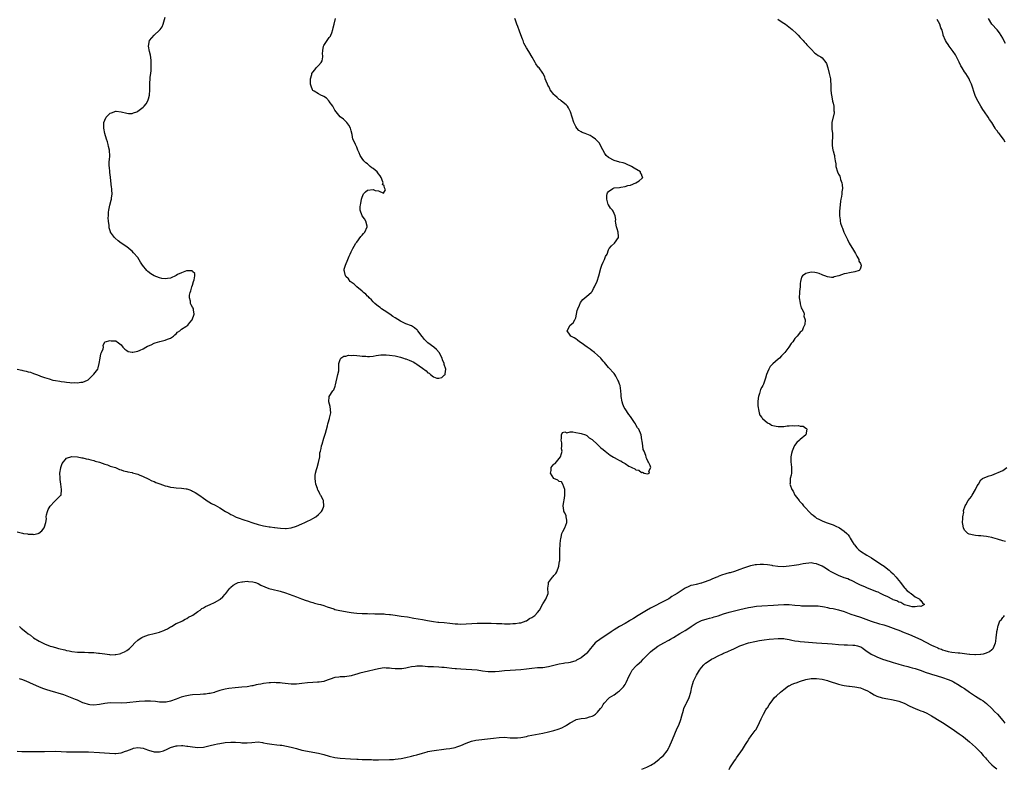
# Model space of a CAD drawing. Units: inches. Extents: x 2532000 to 2535000, y 1560000 to 1563000.
# Drawn here: x 2533022 to 2533382, y 1562339 to 1562613 of the extents above; entities that cross this region are included whole.
import ezdxf

# ---------------------------------------------------------------- set-up
doc = ezdxf.new("R2010")
doc.units = ezdxf.units.IN
doc.header["$MEASUREMENT"] = 0
doc.layers.add('LD25321560_10ft', color=53, linetype='Continuous')

msp = doc.modelspace()

# ---------------------------------------------------------------- linework, layer by layer
at = {"layer": 'LD25321560_10ft'}
for points, elevation in [([(2533020.98, 1562484.98), (2533022.63, 1562484.63), (2533023, 1562484.53), (2533024.26, 1562484.26), (2533025, 1562484.02), (2533025.83, 1562483.83), (2533027, 1562483.39), (2533027.32, 1562483.32), (2533028.03, 1562483), (2533029, 1562482.67), (2533029.56, 1562482.44), (2533031, 1562481.96), (2533032.61, 1562481.39), (2533033.97, 1562481), (2533035, 1562480.79), (2533036.55, 1562480.55), (2533037, 1562480.47), (2533038.32, 1562480.32), (2533039, 1562480.22), (2533040.16, 1562480.16), (2533041, 1562480.03), (2533042.1, 1562480.1), (2533043, 1562479.96), (2533044.27, 1562480.27), (2533045, 1562480.25), (2533046.71, 1562481), (2533046.88, 1562481.12), (2533047.92, 1562482.08), (2533049, 1562483.1), (2533050.41, 1562485), (2533050.6, 1562485.4), (2533050.98, 1562487), (2533051.25, 1562489), (2533051.48, 1562490.52), (2533051.73, 1562491), (2533052.36, 1562492.36), (2533052.47, 1562493), (2533052.4, 1562493.6), (2533053, 1562494.94), (2533053.1, 1562495), (2533055, 1562495.43), (2533055.32, 1562495.32), (2533057, 1562495.34), (2533057.19, 1562495.19), (2533057.54, 1562495), (2533059, 1562493.91), (2533059.61, 1562493), (2533060.25, 1562492.25), (2533061, 1562491.79), (2533061.47, 1562491.47), (2533063, 1562491.21), (2533063.21, 1562491.21), (2533065, 1562491.55), (2533065.93, 1562491.93), (2533067, 1562492.43), (2533067.95, 1562493), (2533068.63, 1562493.37), (2533069, 1562493.51), (2533069.89, 1562493.89), (2533071, 1562494.41), (2533071.44, 1562494.56), (2533073.07, 1562495.07), (2533075, 1562495.55), (2533075.89, 1562495.89), (2533077, 1562496.27), (2533078.07, 1562497), (2533078.53, 1562497.47), (2533079, 1562497.84), (2533079.53, 1562498.47), (2533080.4, 1562499), (2533081, 1562499.58), (2533082.54, 1562500.54), (2533083, 1562500.85), (2533083.27, 1562501), (2533083.99, 1562502.01), (2533084.89, 1562503), (2533085.59, 1562505), (2533085.38, 1562506.62), (2533085.42, 1562507), (2533085.28, 1562507.28), (2533085, 1562507.64), (2533084.49, 1562508.49), (2533084.35, 1562509), (2533084.23, 1562509.77), (2533083.87, 1562511), (2533083.94, 1562511.94), (2533084.16, 1562513), (2533084.41, 1562513.59), (2533084.78, 1562515), (2533085, 1562515.69), (2533085.39, 1562517), (2533085.57, 1562517.57), (2533085.84, 1562519), (2533085.88, 1562519.88), (2533085, 1562520.66), (2533084.84, 1562520.84), (2533083, 1562520.84), (2533082.83, 1562520.83), (2533081, 1562520.2), (2533079.51, 1562519.51), (2533079, 1562519.24), (2533077, 1562518.26), (2533075.94, 1562518.06), (2533075, 1562517.93), (2533073.86, 1562518.14), (2533073, 1562518.27), (2533071.06, 1562519.06), (2533069.79, 1562519.79), (2533068.66, 1562520.66), (2533068.34, 1562521), (2533066.75, 1562523), (2533066.04, 1562524.04), (2533065, 1562525.73), (2533063.48, 1562527.48), (2533063, 1562528.12), (2533062.48, 1562528.48), (2533061, 1562529.71), (2533059, 1562531), (2533057.86, 1562531.86), (2533056.76, 1562532.76), (2533056.53, 1562533), (2533055.12, 1562535), (2533055.08, 1562535.08), (2533054.63, 1562536.63), (2533054.58, 1562537), (2533054.59, 1562537.41), (2533054.37, 1562539), (2533054.23, 1562540.23), (2533054.28, 1562541), (2533054.34, 1562542.34), (2533054.44, 1562543), (2533054.82, 1562544.82), (2533055.32, 1562546.68), (2533055.38, 1562547), (2533055.4, 1562547.4), (2533055.64, 1562549), (2533055.61, 1562550.39), (2533055.55, 1562551), (2533055.48, 1562551.48), (2533055.07, 1562554.93), (2533055.07, 1562555.07), (2533054.85, 1562556.85), (2533054.81, 1562557), (2533054.69, 1562558.69), (2533054.58, 1562559), (2533054.64, 1562560.64), (2533054.61, 1562561), (2533054.67, 1562561.33), (2533054.81, 1562563), (2533054.68, 1562564.68), (2533054.71, 1562565), (2533054.34, 1562566.34), (2533054.26, 1562567), (2533053.95, 1562567.95), (2533053.66, 1562569), (2533053.04, 1562571), (2533052.66, 1562573), (2533052.65, 1562573.35), (2533052.69, 1562575), (2533053, 1562575.92), (2533053.54, 1562577), (2533054.22, 1562577.78), (2533055, 1562578.45), (2533055.39, 1562578.61), (2533057, 1562579.18), (2533057.19, 1562579.19), (2533059, 1562578.97), (2533061, 1562578.45), (2533061.62, 1562578.37), (2533063, 1562578.39), (2533063.46, 1562578.54), (2533064.65, 1562579), (2533065, 1562579.18), (2533067, 1562580.62), (2533067.38, 1562581), (2533068.08, 1562581.92), (2533068.76, 1562583), (2533069, 1562583.72), (2533069.32, 1562585), (2533069.42, 1562587), (2533069.4, 1562587.4), (2533069.41, 1562589.41), (2533069.61, 1562591), (2533069.61, 1562591.61), (2533069.86, 1562593), (2533069.98, 1562594.02), (2533069.93, 1562595.93), (2533069.92, 1562597), (2533069.87, 1562597.87), (2533069.66, 1562599.66), (2533069.35, 1562601), (2533069, 1562603), (2533069.35, 1562605), (2533070.98, 1562607), (2533073, 1562608.74), (2533073.25, 1562609), (2533073.99, 1562610.01), (2533074.3, 1562611), (2533075, 1562613.51)], 7430), ([(2533021, 1562425.59), (2533022.91, 1562425.09), (2533023.32, 1562425), (2533024.77, 1562424.77), (2533025, 1562424.71), (2533026.69, 1562424.69), (2533027, 1562424.61), (2533028.6, 1562425), (2533028.89, 1562425.11), (2533030.04, 1562425.96), (2533030.79, 1562427), (2533031, 1562427.41), (2533031.39, 1562429), (2533031.65, 1562430.35), (2533031.57, 1562431), (2533031.72, 1562431.72), (2533032.01, 1562433), (2533032.29, 1562433.71), (2533033.06, 1562434.94), (2533034.6, 1562436.6), (2533035, 1562437.06), (2533036.01, 1562437.99), (2533036.8, 1562438.78), (2533037.02, 1562439), (2533037.2, 1562441), (2533036.94, 1562443), (2533036.63, 1562444.63), (2533036.69, 1562445.31), (2533036.61, 1562447), (2533036.91, 1562448.91), (2533036.92, 1562449.08), (2533037.43, 1562450.57), (2533039, 1562452.51), (2533040.92, 1562453.08), (2533041, 1562453.06), (2533043, 1562452.97), (2533044.6, 1562452.6), (2533045, 1562452.57), (2533046.23, 1562452.23), (2533047, 1562452.07), (2533047.83, 1562451.83), (2533049, 1562451.59), (2533049.42, 1562451.42), (2533051, 1562451.05), (2533053, 1562450.31), (2533053.99, 1562450.01), (2533055, 1562449.6), (2533056.87, 1562449), (2533058.37, 1562448.37), (2533059, 1562448.17), (2533059.85, 1562447.85), (2533061, 1562447.6), (2533061.44, 1562447.44), (2533063, 1562447.19), (2533063.14, 1562447.14), (2533065, 1562446.64), (2533065.6, 1562446.4), (2533067, 1562445.79), (2533068.86, 1562444.86), (2533070.22, 1562444.22), (2533071, 1562443.9), (2533071.62, 1562443.62), (2533073.06, 1562443.06), (2533075, 1562442.38), (2533075.78, 1562442.22), (2533077, 1562441.91), (2533078.22, 1562441.78), (2533079, 1562441.67), (2533081, 1562441.54), (2533082.73, 1562441.27), (2533083, 1562441.24), (2533083.7, 1562441), (2533084.64, 1562440.64), (2533085, 1562440.47), (2533085.94, 1562439.94), (2533087, 1562439.31), (2533087.47, 1562439), (2533087.76, 1562438.78), (2533089, 1562437.87), (2533090.69, 1562436.69), (2533091, 1562436.5), (2533091.93, 1562435.93), (2533093.27, 1562435.27), (2533095, 1562434.34), (2533097.07, 1562433), (2533098.32, 1562432.32), (2533099, 1562431.9), (2533099.63, 1562431.63), (2533101, 1562430.96), (2533102.48, 1562430.48), (2533103, 1562430.24), (2533104.18, 1562429.82), (2533105, 1562429.57), (2533107, 1562428.87), (2533109, 1562428.24), (2533111, 1562427.75), (2533111.66, 1562427.66), (2533113, 1562427.4), (2533113.39, 1562427.39), (2533115, 1562427.12), (2533115.13, 1562427.13), (2533116.07, 1562427), (2533117.12, 1562426.88), (2533119, 1562426.79), (2533119.21, 1562426.79), (2533121.01, 1562427), (2533123, 1562427.66), (2533125, 1562428.53), (2533126.02, 1562429), (2533127, 1562429.5), (2533128.09, 1562429.91), (2533129, 1562430.48), (2533130.07, 1562431), (2533131, 1562431.87), (2533132.13, 1562433), (2533132.46, 1562433.54), (2533133.03, 1562434.97), (2533133.04, 1562435), (2533132.86, 1562436.86), (2533132.87, 1562437), (2533132.76, 1562437.24), (2533131.94, 1562438.78), (2533131.83, 1562439), (2533131.49, 1562439.49), (2533131, 1562440.49), (2533130.81, 1562440.81), (2533130.66, 1562441.34), (2533130.1, 1562443), (2533129.99, 1562443.99), (2533129.85, 1562445), (2533129.88, 1562446.12), (2533129.98, 1562447), (2533130.35, 1562448.35), (2533130.5, 1562449), (2533131.08, 1562450.92), (2533131.48, 1562453), (2533131.59, 1562454.41), (2533131.76, 1562455), (2533132.02, 1562456.02), (2533132.17, 1562457), (2533132.38, 1562457.62), (2533133, 1562459.75), (2533133.62, 1562461.62), (2533134.29, 1562464.29), (2533134.45, 1562465), (2533134.6, 1562465.4), (2533135.09, 1562466.91), (2533135.12, 1562467.12), (2533135.49, 1562469), (2533135.28, 1562471.28), (2533134.82, 1562473), (2533134.96, 1562475), (2533136.25, 1562477), (2533136.61, 1562477.39), (2533137.19, 1562478.81), (2533137.27, 1562479.27), (2533138.16, 1562483), (2533138.42, 1562484.42), (2533138.49, 1562485), (2533138.44, 1562485.56), (2533138.49, 1562487), (2533139, 1562488.56), (2533139.2, 1562489), (2533140.33, 1562489.67), (2533141, 1562489.73), (2533141.96, 1562490.04), (2533143, 1562490.02), (2533143.9, 1562490.1), (2533145, 1562489.94), (2533146.11, 1562489.89), (2533147, 1562489.69), (2533148.31, 1562489.69), (2533149, 1562489.6), (2533149.62, 1562489.62), (2533151, 1562489.77), (2533152.05, 1562489.95), (2533153.86, 1562490.15), (2533155, 1562490.2), (2533155.82, 1562490.18), (2533157, 1562490.11), (2533159, 1562489.79), (2533161, 1562489.32), (2533162.1, 1562489), (2533162.76, 1562488.76), (2533163, 1562488.71), (2533164.21, 1562488.21), (2533165, 1562487.92), (2533165.63, 1562487.63), (2533166.65, 1562487), (2533167, 1562486.8), (2533167.76, 1562486.24), (2533169, 1562485.35), (2533170.33, 1562484.33), (2533171, 1562483.64), (2533171.47, 1562483.47), (2533171.91, 1562483), (2533173, 1562482.17), (2533174.26, 1562481.74), (2533175, 1562481.67), (2533176.09, 1562481.91), (2533177, 1562482.74), (2533177.15, 1562482.85), (2533177.26, 1562483), (2533177.26, 1562483.26), (2533177.54, 1562485), (2533177, 1562486.67), (2533176.93, 1562487), (2533176.39, 1562488.39), (2533176.24, 1562489), (2533175.15, 1562491), (2533174.12, 1562492.12), (2533173.18, 1562493), (2533171, 1562494.64), (2533169.79, 1562495.79), (2533169, 1562496.8), (2533168.89, 1562496.89), (2533167.27, 1562499), (2533167.16, 1562499.16), (2533167, 1562499.34), (2533166.06, 1562500.06), (2533165, 1562500.75), (2533163, 1562501.58), (2533161.93, 1562502.07), (2533161, 1562502.47), (2533159, 1562503.69), (2533158.23, 1562504.23), (2533157.05, 1562505), (2533155, 1562506.41), (2533154.1, 1562507), (2533153.51, 1562507.51), (2533153, 1562507.88), (2533151.63, 1562509), (2533151, 1562509.61), (2533150.35, 1562510.35), (2533149.59, 1562511), (2533149.34, 1562511.34), (2533149, 1562511.58), (2533148.35, 1562512.35), (2533147.45, 1562513), (2533147, 1562513.4), (2533145.01, 1562515), (2533144.05, 1562516.05), (2533143, 1562516.7), (2533142.84, 1562516.84), (2533142.62, 1562517), (2533141.99, 1562517.99), (2533141, 1562518.84), (2533140.87, 1562519), (2533140.59, 1562520.59), (2533140.39, 1562521), (2533140.45, 1562521.55), (2533140.9, 1562523), (2533141.77, 1562525), (2533142.24, 1562526.23), (2533142.56, 1562527), (2533143, 1562527.83), (2533143.56, 1562529), (2533144.13, 1562529.87), (2533144.7, 1562531), (2533145, 1562531.41), (2533146.56, 1562533.44), (2533147, 1562533.95), (2533147.54, 1562534.46), (2533147.97, 1562535), (2533148.84, 1562537), (2533148.77, 1562537.23), (2533148.36, 1562539), (2533147.84, 1562539.84), (2533146.94, 1562541), (2533146.24, 1562543), (2533146.26, 1562544.26), (2533146.37, 1562545), (2533146.54, 1562545.46), (2533146.75, 1562547), (2533147, 1562547.76), (2533147.53, 1562549), (2533148.22, 1562549.78), (2533149, 1562550.33), (2533151, 1562550.59), (2533151.72, 1562550.28), (2533153, 1562550.06), (2533154.76, 1562549.24), (2533155.52, 1562550.48), (2533155.26, 1562551), (2533155.14, 1562551.14), (2533155, 1562551.87), (2533154.45, 1562552.45), (2533154.7, 1562553), (2533154.6, 1562553.4), (2533153.9, 1562555), (2533153.56, 1562555.56), (2533153, 1562556.35), (2533152.67, 1562556.67), (2533152.42, 1562557), (2533151, 1562558.26), (2533150.55, 1562558.55), (2533149.97, 1562559), (2533149, 1562559.92), (2533148.38, 1562560.38), (2533147.63, 1562561), (2533147, 1562561.97), (2533146.27, 1562563), (2533145.95, 1562563.95), (2533145.43, 1562565), (2533145, 1562566.11), (2533144.52, 1562567), (2533144.07, 1562568.07), (2533143.55, 1562569), (2533143.33, 1562570.67), (2533143.23, 1562571), (2533143.16, 1562571.17), (2533143, 1562571.99), (2533142.77, 1562573), (2533142.07, 1562574.07), (2533141.43, 1562575), (2533141.23, 1562575.23), (2533140.22, 1562576.22), (2533139, 1562577.17), (2533137.47, 1562579), (2533137, 1562579.6), (2533136.25, 1562581), (2533135, 1562582.75), (2533134.89, 1562582.89), (2533133.91, 1562583.91), (2533133, 1562584.53), (2533132.69, 1562584.69), (2533131.94, 1562585), (2533131, 1562585.5), (2533129.52, 1562586.48), (2533129, 1562586.8), (2533128.83, 1562587), (2533128.36, 1562588.36), (2533128.18, 1562589), (2533128.11, 1562589.89), (2533128.12, 1562591), (2533128.55, 1562592.55), (2533128.64, 1562593), (2533129, 1562593.46), (2533129.73, 1562594.27), (2533130.2, 1562595), (2533131, 1562595.88), (2533131.97, 1562597), (2533132.37, 1562597.63), (2533132.63, 1562599), (2533132.54, 1562600.54), (2533132.6, 1562601), (2533132.67, 1562601.33), (2533132.88, 1562603), (2533133, 1562603.23), (2533135, 1562606.07), (2533135.4, 1562606.6), (2533135.58, 1562607), (2533135.86, 1562607.86), (2533136.26, 1562609), (2533136.38, 1562609.62), (2533136.72, 1562611), (2533137.3, 1562613)], 7440), ([(2533021.77, 1562391), (2533022.39, 1562390.39), (2533024.1, 1562389), (2533025, 1562388.32), (2533025.8, 1562387.8), (2533027, 1562386.89), (2533029, 1562385.63), (2533030.21, 1562385), (2533031, 1562384.62), (2533033, 1562383.85), (2533033.65, 1562383.65), (2533035, 1562383.27), (2533036.06, 1562383), (2533038.43, 1562382.43), (2533039, 1562382.27), (2533039.95, 1562382.05), (2533041, 1562381.83), (2533043, 1562381.6), (2533044.44, 1562381.56), (2533045.57, 1562381.57), (2533047, 1562381.54), (2533048.55, 1562381.45), (2533049, 1562381.45), (2533050.71, 1562381.29), (2533051, 1562381.28), (2533053, 1562380.96), (2533054.74, 1562380.74), (2533055, 1562380.68), (2533056.72, 1562380.72), (2533057, 1562380.71), (2533058.32, 1562381), (2533058.84, 1562381.16), (2533059, 1562381.22), (2533060.23, 1562381.77), (2533061, 1562382.23), (2533061.98, 1562383), (2533063, 1562383.9), (2533063.96, 1562385), (2533065, 1562385.96), (2533065.59, 1562386.41), (2533066.54, 1562387), (2533067, 1562387.26), (2533069, 1562387.91), (2533071, 1562388.4), (2533073, 1562388.92), (2533073.25, 1562389), (2533074.53, 1562389.47), (2533075, 1562389.77), (2533075.84, 1562390.16), (2533077, 1562390.83), (2533077.38, 1562391), (2533079, 1562392.06), (2533080.63, 1562392.63), (2533081.32, 1562393), (2533082.3, 1562393.7), (2533083, 1562393.89), (2533083.6, 1562394.4), (2533084.92, 1562395), (2533085.14, 1562395.15), (2533087, 1562396.47), (2533087.88, 1562397), (2533088.46, 1562397.54), (2533089, 1562397.81), (2533089.71, 1562398.29), (2533091.42, 1562399), (2533093, 1562399.76), (2533095, 1562400.89), (2533095.15, 1562401), (2533096.12, 1562401.88), (2533097, 1562402.79), (2533097.19, 1562403), (2533098.69, 1562405), (2533098.84, 1562405.16), (2533099, 1562405.3), (2533099.89, 1562406.11), (2533101, 1562406.7), (2533101.7, 1562407), (2533103, 1562407.31), (2533103.31, 1562407.31), (2533105, 1562407.5), (2533105.45, 1562407.45), (2533107, 1562407.33), (2533108.06, 1562407), (2533109, 1562406.64), (2533110.03, 1562406.03), (2533112.91, 1562404.91), (2533114.46, 1562404.46), (2533115, 1562404.36), (2533116.09, 1562404.09), (2533117, 1562403.89), (2533119, 1562403.31), (2533121.72, 1562402.28), (2533123, 1562401.78), (2533124.86, 1562401.14), (2533126.54, 1562400.54), (2533127, 1562400.39), (2533128.03, 1562400.03), (2533129, 1562399.72), (2533129.56, 1562399.56), (2533131, 1562399.18), (2533131.74, 1562399), (2533133, 1562398.66), (2533134.22, 1562398.22), (2533136.62, 1562397.38), (2533137, 1562397.23), (2533138.81, 1562396.81), (2533142.26, 1562396.26), (2533143, 1562396.11), (2533144, 1562396), (2533145, 1562395.84), (2533147, 1562395.72), (2533147.69, 1562395.69), (2533149, 1562395.69), (2533149.66, 1562395.66), (2533151, 1562395.69), (2533151.65, 1562395.65), (2533153, 1562395.66), (2533153.61, 1562395.61), (2533155, 1562395.56), (2533155.5, 1562395.5), (2533157, 1562395.37), (2533157.32, 1562395.32), (2533159, 1562395.12), (2533161.19, 1562394.81), (2533163.53, 1562394.47), (2533165.92, 1562394.08), (2533169, 1562393.54), (2533170.85, 1562393.15), (2533173, 1562392.77), (2533174.61, 1562392.61), (2533175, 1562392.55), (2533177, 1562392.39), (2533179, 1562392.19), (2533181, 1562391.96), (2533181.9, 1562391.9), (2533183, 1562391.84), (2533185, 1562391.92), (2533187, 1562392.12), (2533189, 1562392.25), (2533190.2, 1562392.2), (2533191, 1562392.22), (2533192.16, 1562392.16), (2533193, 1562392.18), (2533194.15, 1562392.15), (2533196.12, 1562392.12), (2533197, 1562392.03), (2533198.06, 1562392.06), (2533199, 1562391.94), (2533200.01, 1562392.01), (2533201, 1562391.96), (2533202.07, 1562392.07), (2533203, 1562392.08), (2533204.3, 1562392.3), (2533205, 1562392.37), (2533206.91, 1562393), (2533207, 1562393.04), (2533208.14, 1562393.86), (2533209, 1562394.33), (2533210.01, 1562395), (2533211, 1562396.06), (2533211.76, 1562397), (2533213, 1562399.24), (2533214.1, 1562401), (2533214.88, 1562403), (2533214.87, 1562405), (2533215, 1562406.47), (2533215.07, 1562407), (2533216.5, 1562409), (2533216.74, 1562409.26), (2533217, 1562409.62), (2533217.71, 1562410.29), (2533218.13, 1562411), (2533218.87, 1562413), (2533218.87, 1562413.13), (2533219.13, 1562414.87), (2533219.17, 1562415), (2533219.21, 1562415.21), (2533219.2, 1562417), (2533219.15, 1562418.85), (2533219.31, 1562421), (2533219.49, 1562422.51), (2533219.5, 1562423), (2533219.64, 1562423.64), (2533219.97, 1562425), (2533220.28, 1562425.72), (2533221, 1562427.02), (2533221.7, 1562429), (2533221.76, 1562429.76), (2533221.53, 1562431), (2533221.46, 1562431.46), (2533221, 1562432.46), (2533220.82, 1562432.82), (2533220.66, 1562433), (2533220.67, 1562433.33), (2533220.42, 1562435), (2533220.61, 1562436.61), (2533220.82, 1562437.18), (2533220.97, 1562438.78), (2533220.98, 1562439), (2533220.99, 1562441), (2533220.27, 1562443), (2533219.83, 1562443.83), (2533219, 1562443.95), (2533218.49, 1562444.49), (2533217, 1562445), (2533215.78, 1562447), (2533216.01, 1562448.01), (2533216.08, 1562449), (2533216.43, 1562449.57), (2533217, 1562450.29), (2533217.52, 1562450.48), (2533219, 1562452.32), (2533219.42, 1562453), (2533219.83, 1562454.17), (2533220, 1562455), (2533219.83, 1562455.83), (2533219.9, 1562457), (2533219.88, 1562458.12), (2533219.67, 1562459), (2533219.79, 1562459.79), (2533219.81, 1562461), (2533220.11, 1562461.89), (2533221, 1562462.03), (2533221.73, 1562461.73), (2533223, 1562462.05), (2533223.92, 1562462.08), (2533225, 1562461.81), (2533226.35, 1562461.65), (2533227, 1562461.51), (2533228.51, 1562461), (2533228.82, 1562460.82), (2533229, 1562460.78), (2533229.95, 1562459.95), (2533231, 1562459.27), (2533233, 1562457.4), (2533233.46, 1562457), (2533234.21, 1562456.21), (2533235, 1562455.68), (2533235.79, 1562455), (2533237, 1562454.02), (2533237.59, 1562453.59), (2533238.78, 1562452.78), (2533239, 1562452.69), (2533240.12, 1562452.12), (2533241, 1562451.63), (2533241.47, 1562451.47), (2533242.08, 1562451), (2533243, 1562450.48), (2533244.41, 1562449.59), (2533245, 1562449.29), (2533245.53, 1562449), (2533246.59, 1562448.59), (2533247, 1562448.21), (2533248.1, 1562448.1), (2533249, 1562447.23), (2533249.39, 1562447.39), (2533250.02, 1562447), (2533251.23, 1562446.77), (2533251.9, 1562447), (2533251.74, 1562447.74), (2533252.43, 1562449), (2533252.18, 1562449.82), (2533251.6, 1562451), (2533251.38, 1562451.38), (2533251, 1562452.24), (2533250.74, 1562452.74), (2533250.69, 1562453), (2533250.56, 1562453.44), (2533249.94, 1562455), (2533249.69, 1562455.69), (2533249.48, 1562457), (2533249.31, 1562458.69), (2533249.19, 1562459.19), (2533248.88, 1562461), (2533248.03, 1562463), (2533247.59, 1562463.59), (2533247, 1562464.67), (2533246.87, 1562464.87), (2533246.81, 1562465), (2533246.48, 1562465.52), (2533245.48, 1562467), (2533245, 1562467.67), (2533244.43, 1562468.43), (2533243, 1562470.53), (2533242.71, 1562471), (2533242.21, 1562472.21), (2533241.96, 1562473), (2533241.65, 1562475), (2533241.63, 1562475.63), (2533241.49, 1562477), (2533241.18, 1562479), (2533241, 1562479.55), (2533240.59, 1562480.59), (2533240.41, 1562481), (2533239.59, 1562482.41), (2533239.24, 1562483), (2533239, 1562483.36), (2533237, 1562485.62), (2533235.46, 1562487.46), (2533235, 1562487.95), (2533234.55, 1562488.55), (2533234.16, 1562489), (2533233, 1562490.06), (2533231.91, 1562491), (2533231.4, 1562491.4), (2533231, 1562491.65), (2533230.24, 1562492.24), (2533229.18, 1562493), (2533227, 1562494.61), (2533226.32, 1562495), (2533225.62, 1562495.62), (2533225, 1562496.08), (2533224.45, 1562496.45), (2533223.27, 1562497), (2533223, 1562497.43), (2533221.86, 1562499), (2533223, 1562500.99), (2533224.06, 1562501.94), (2533224.71, 1562503), (2533225, 1562503.74), (2533225.25, 1562505), (2533225.57, 1562506.43), (2533225.73, 1562507), (2533226.37, 1562508.37), (2533226.73, 1562509.27), (2533227.57, 1562510.43), (2533228.34, 1562511), (2533229, 1562511.63), (2533230.66, 1562513), (2533231, 1562513.39), (2533231.55, 1562514.45), (2533231.85, 1562515), (2533232.87, 1562517.13), (2533233, 1562517.48), (2533233.34, 1562518.66), (2533233.48, 1562519), (2533234.16, 1562521.84), (2533234.55, 1562523), (2533235, 1562524.06), (2533235.53, 1562525), (2533235.93, 1562526.07), (2533236.45, 1562527), (2533237, 1562528.51), (2533237.25, 1562529), (2533238.01, 1562529.99), (2533239.13, 1562531), (2533240.58, 1562533), (2533240.62, 1562533.38), (2533240.54, 1562535), (2533240.18, 1562536.18), (2533239.95, 1562537), (2533239.66, 1562538.34), (2533239.58, 1562539), (2533239.61, 1562539.61), (2533239.4, 1562541), (2533238.66, 1562542.66), (2533238.47, 1562543), (2533237.76, 1562543.76), (2533236.93, 1562544.93), (2533236.9, 1562545.1), (2533236.31, 1562547), (2533236.34, 1562548.34), (2533236.43, 1562549), (2533236.64, 1562549.36), (2533237, 1562549.87), (2533238.51, 1562551), (2533239, 1562551.15), (2533241, 1562551.38), (2533241.5, 1562551.5), (2533243, 1562551.64), (2533244.01, 1562552.01), (2533245, 1562552.2), (2533246.98, 1562553), (2533248.22, 1562553.78), (2533249.27, 1562554.73), (2533249.46, 1562555), (2533249.3, 1562555.3), (2533249, 1562556.13), (2533248.7, 1562556.7), (2533248.61, 1562557), (2533246.4, 1562558.4), (2533245.38, 1562559), (2533245.13, 1562559.13), (2533243.78, 1562559.78), (2533243, 1562560.03), (2533242.29, 1562560.29), (2533241, 1562560.6), (2533240.7, 1562560.7), (2533239.46, 1562561), (2533239, 1562561.17), (2533237, 1562562.31), (2533236.12, 1562563), (2533235.68, 1562563.68), (2533234.89, 1562565.11), (2533233.59, 1562567.59), (2533232.64, 1562568.65), (2533232.21, 1562569), (2533231, 1562569.87), (2533230.26, 1562570.26), (2533228.45, 1562571), (2533227.4, 1562571.4), (2533227, 1562571.62), (2533226.15, 1562572.15), (2533225.4, 1562573), (2533225, 1562573.62), (2533224.33, 1562575), (2533223.13, 1562579), (2533222.4, 1562580.4), (2533221.99, 1562581), (2533221.53, 1562581.53), (2533221, 1562581.93), (2533219.69, 1562583), (2533219.3, 1562583.3), (2533219, 1562583.48), (2533218.17, 1562584.17), (2533217.22, 1562585), (2533217, 1562585.27), (2533215.72, 1562587), (2533215.49, 1562587.49), (2533215, 1562588.37), (2533214.75, 1562588.75), (2533214.64, 1562589), (2533214.19, 1562590.19), (2533213.85, 1562591), (2533213.68, 1562591.68), (2533213, 1562593.11), (2533211.59, 1562595), (2533211.3, 1562595.3), (2533210.45, 1562596.45), (2533210.17, 1562597), (2533209.1, 1562598.9), (2533207.85, 1562601), (2533207, 1562602.3), (2533206.09, 1562604.09), (2533205.76, 1562605), (2533205.52, 1562605.52), (2533205, 1562607.1), (2533204.42, 1562608.42), (2533203.82, 1562610.18), (2533203.48, 1562611), (2533203.35, 1562611.35), (2533203, 1562612.46), (2533202.79, 1562613)], 7450), ([(2533298.77, 1562612.77), (2533299.98, 1562611.98), (2533301, 1562611.39), (2533301.61, 1562611), (2533304.1, 1562609), (2533305.58, 1562607.58), (2533306.24, 1562607), (2533307, 1562606.13), (2533308.07, 1562605), (2533308.49, 1562604.49), (2533309, 1562603.96), (2533309.44, 1562603.45), (2533311, 1562601.8), (2533312.39, 1562600.39), (2533313, 1562600), (2533313.57, 1562599.57), (2533314.49, 1562599), (2533315, 1562598.63), (2533316.33, 1562597), (2533316.58, 1562596.58), (2533317.06, 1562595.06), (2533317.56, 1562593), (2533318, 1562591), (2533318.11, 1562590.11), (2533318.21, 1562589), (2533318.24, 1562588.24), (2533318.23, 1562587), (2533318.32, 1562585.68), (2533318.4, 1562585), (2533318.81, 1562583), (2533318.83, 1562582.83), (2533319, 1562582.09), (2533319.28, 1562581), (2533319.32, 1562579.32), (2533319.39, 1562579), (2533319.37, 1562578.63), (2533318.57, 1562575), (2533318.54, 1562574.54), (2533318.54, 1562573), (2533318.59, 1562572.59), (2533318.74, 1562571), (2533318.75, 1562569.25), (2533318.74, 1562569), (2533318.68, 1562568.68), (2533318.62, 1562566.62), (2533318.89, 1562565), (2533319, 1562564.7), (2533319.39, 1562563.39), (2533319.47, 1562563), (2533319.53, 1562562.47), (2533319.81, 1562561), (2533319.96, 1562559.96), (2533320.05, 1562559), (2533320.65, 1562557), (2533321, 1562556.23), (2533321.41, 1562555.41), (2533321.55, 1562555), (2533321.77, 1562554.23), (2533322.18, 1562553), (2533322.29, 1562552.29), (2533322.4, 1562551), (2533322.21, 1562549.79), (2533322.19, 1562549), (2533322.07, 1562548.07), (2533321.84, 1562547), (2533321.73, 1562546.27), (2533321.4, 1562542.6), (2533321.35, 1562541), (2533321.56, 1562539.56), (2533321.57, 1562539), (2533321.75, 1562538.25), (2533322.14, 1562537), (2533322.42, 1562536.42), (2533322.92, 1562535), (2533323, 1562534.82), (2533323.88, 1562533), (2533324.28, 1562532.28), (2533324.88, 1562531), (2533326.41, 1562528.41), (2533327.19, 1562527.19), (2533327.71, 1562526.29), (2533328.4, 1562525), (2533328.44, 1562524.44), (2533329, 1562523.56), (2533329.16, 1562523.16), (2533329.3, 1562523), (2533329.32, 1562522.68), (2533329, 1562521.83), (2533328.8, 1562521.2), (2533328.52, 1562521), (2533327, 1562520.46), (2533325, 1562520.19), (2533323.95, 1562519.95), (2533323, 1562519.82), (2533321.11, 1562519.11), (2533319.34, 1562518.66), (2533319, 1562518.5), (2533318.48, 1562518.48), (2533317, 1562518.64), (2533315.94, 1562519), (2533315.29, 1562519.29), (2533315, 1562519.45), (2533313.9, 1562519.9), (2533313, 1562520.17), (2533312.29, 1562520.29), (2533311, 1562520.34), (2533309, 1562519.93), (2533307.79, 1562519), (2533307.43, 1562518.57), (2533307.05, 1562517), (2533307, 1562516.22), (2533306.95, 1562515), (2533306.72, 1562513.28), (2533306.74, 1562513), (2533306.61, 1562511), (2533306.93, 1562509.07), (2533306.93, 1562508.93), (2533307, 1562508.8), (2533307.38, 1562507.38), (2533307.64, 1562507), (2533308.28, 1562505.72), (2533308.45, 1562505), (2533308.37, 1562504.37), (2533308.79, 1562503), (2533308.69, 1562501.31), (2533308.55, 1562501), (2533308.07, 1562500.07), (2533307.68, 1562499), (2533307.32, 1562498.68), (2533307, 1562498.44), (2533306.32, 1562497.68), (2533305.87, 1562497), (2533305, 1562496.12), (2533304.26, 1562495), (2533303.69, 1562494.31), (2533302.86, 1562493), (2533301.36, 1562491), (2533300.15, 1562489.85), (2533299.42, 1562489), (2533299, 1562488.68), (2533297.05, 1562486.95), (2533296.03, 1562485.97), (2533295.48, 1562485), (2533295, 1562483.87), (2533294.67, 1562483), (2533294.27, 1562481.73), (2533294.11, 1562481), (2533293.55, 1562479.55), (2533293.32, 1562479), (2533293, 1562478.38), (2533292.5, 1562477.5), (2533292.34, 1562477), (2533292.12, 1562476.12), (2533291.74, 1562475), (2533291.65, 1562474.35), (2533291.55, 1562473), (2533291.56, 1562471.56), (2533291.59, 1562471), (2533291.81, 1562470.19), (2533291.97, 1562469), (2533292.21, 1562468.21), (2533293, 1562467.29), (2533293.11, 1562467.11), (2533293.21, 1562467), (2533295, 1562465.42), (2533295.85, 1562465), (2533296.55, 1562464.55), (2533297, 1562464.42), (2533298.17, 1562464.17), (2533299, 1562464.05), (2533300.09, 1562464.09), (2533301, 1562464.07), (2533302.22, 1562464.22), (2533303, 1562464.23), (2533304.35, 1562464.35), (2533305, 1562464.31), (2533306.37, 1562464.37), (2533307, 1562464.2), (2533308.11, 1562464.11), (2533309, 1562463.44), (2533309.28, 1562463.28), (2533309.38, 1562463), (2533309.01, 1562461), (2533307, 1562459.26), (2533306.74, 1562459), (2533305.8, 1562458.2), (2533304.92, 1562457.08), (2533304.84, 1562456.84), (2533304, 1562455), (2533303.79, 1562454.21), (2533303.54, 1562453), (2533303.51, 1562451.51), (2533303.54, 1562451), (2533303.71, 1562450.29), (2533303.84, 1562449), (2533303.76, 1562447.76), (2533303.85, 1562447), (2533303.72, 1562446.28), (2533303.38, 1562445), (2533303.28, 1562443.28), (2533303.24, 1562443), (2533303.3, 1562442.7), (2533303.89, 1562441), (2533304.39, 1562440.39), (2533305.03, 1562439), (2533305.2, 1562438.78), (2533306.57, 1562437), (2533306.79, 1562436.79), (2533307, 1562436.55), (2533307.76, 1562435.76), (2533308.24, 1562435), (2533309, 1562434.22), (2533310.14, 1562433), (2533311, 1562432.19), (2533311.68, 1562431.68), (2533312.49, 1562431), (2533313, 1562430.61), (2533313.8, 1562430.2), (2533315, 1562429.55), (2533316.49, 1562429), (2533318.36, 1562428.36), (2533319, 1562428.12), (2533319.79, 1562427.79), (2533321.32, 1562427), (2533323, 1562425.85), (2533324.06, 1562425), (2533324.5, 1562424.5), (2533325, 1562423.72), (2533325.3, 1562423.3), (2533326.01, 1562422.01), (2533326.59, 1562421), (2533326.77, 1562420.77), (2533327.68, 1562419.68), (2533328.36, 1562419), (2533329, 1562418.54), (2533331.32, 1562417), (2533333, 1562416.01), (2533334.66, 1562415), (2533337, 1562413.43), (2533337.61, 1562413), (2533338.38, 1562412.38), (2533339.51, 1562411.51), (2533340.12, 1562411), (2533341, 1562410.16), (2533342.09, 1562409), (2533342.47, 1562408.47), (2533343, 1562407.83), (2533343.61, 1562407), (2533345, 1562405.28), (2533345.27, 1562405), (2533346.02, 1562404.02), (2533347, 1562403.36), (2533347.2, 1562403.2), (2533347.55, 1562403), (2533349, 1562401.8), (2533350.63, 1562401), (2533350.68, 1562400.68), (2533351, 1562400.44), (2533351.65, 1562399.65), (2533352.34, 1562399), (2533351.5, 1562398.5), (2533351, 1562398.35), (2533350.44, 1562398.44), (2533349, 1562398.12), (2533347.87, 1562398.13), (2533347, 1562398.4), (2533345.12, 1562398.88), (2533344.83, 1562399), (2533343.79, 1562399.79), (2533343, 1562399.88), (2533342.34, 1562400.34), (2533341, 1562400.76), (2533340.86, 1562400.86), (2533340.53, 1562401), (2533339, 1562401.83), (2533337.57, 1562402.43), (2533337, 1562402.72), (2533336.34, 1562403), (2533335.49, 1562403.49), (2533335, 1562403.64), (2533334.06, 1562404.06), (2533332.6, 1562404.6), (2533331.59, 1562405), (2533330.55, 1562405.45), (2533329, 1562406.13), (2533327.1, 1562407.1), (2533327, 1562407.14), (2533325.78, 1562407.78), (2533325, 1562408.04), (2533324.34, 1562408.34), (2533323, 1562408.82), (2533321, 1562409.64), (2533319, 1562410.58), (2533318.27, 1562411), (2533317.49, 1562411.49), (2533316.23, 1562412.23), (2533315, 1562413.02), (2533313, 1562413.86), (2533311.95, 1562414.05), (2533311, 1562414.18), (2533310.1, 1562414.1), (2533309, 1562414.05), (2533308.13, 1562413.87), (2533307, 1562413.66), (2533306.46, 1562413.54), (2533304.75, 1562413.25), (2533303, 1562413), (2533300.81, 1562412.81), (2533298.85, 1562412.85), (2533297, 1562413.15), (2533296.79, 1562413.21), (2533295, 1562413.54), (2533293.6, 1562413.6), (2533293, 1562413.68), (2533292.35, 1562413.65), (2533291, 1562413.49), (2533290.54, 1562413.46), (2533289, 1562413.15), (2533288.87, 1562413.13), (2533288.5, 1562413), (2533287, 1562412.59), (2533286.27, 1562412.27), (2533285, 1562411.76), (2533283, 1562411.04), (2533281.37, 1562410.63), (2533281, 1562410.58), (2533279.77, 1562410.23), (2533278.24, 1562409.76), (2533277, 1562409.2), (2533276.85, 1562409.15), (2533276.54, 1562409), (2533275, 1562408.42), (2533273.96, 1562407.96), (2533271.52, 1562407), (2533271, 1562406.82), (2533270.76, 1562406.76), (2533269, 1562406.37), (2533267.86, 1562406.14), (2533267, 1562405.91), (2533266.35, 1562405.65), (2533265, 1562404.99), (2533262, 1562403), (2533261, 1562402.38), (2533260.11, 1562401.89), (2533259, 1562401.15), (2533257, 1562400.07), (2533253, 1562398.1), (2533252.33, 1562397.67), (2533250.85, 1562396.85), (2533247.78, 1562395), (2533246.06, 1562393.94), (2533245, 1562393.24), (2533244.59, 1562393), (2533243, 1562392.06), (2533241, 1562390.99), (2533239, 1562389.81), (2533237.9, 1562389), (2533233.76, 1562386.24), (2533232.59, 1562385.41), (2533232.14, 1562385), (2533231, 1562383.73), (2533230.38, 1562383), (2533229, 1562381.23), (2533228.89, 1562381.11), (2533227, 1562379.6), (2533225.33, 1562378.67), (2533225, 1562378.46), (2533223, 1562377.83), (2533222.31, 1562377.69), (2533221, 1562377.56), (2533220.55, 1562377.45), (2533219, 1562377.24), (2533217, 1562376.76), (2533215, 1562376.24), (2533213, 1562375.94), (2533211.87, 1562375.87), (2533211, 1562375.84), (2533209, 1562375.68), (2533207, 1562375.39), (2533205, 1562375.15), (2533201, 1562374.91), (2533199, 1562374.74), (2533197, 1562374.55), (2533195.55, 1562374.45), (2533195, 1562374.4), (2533193, 1562374.44), (2533191, 1562374.71), (2533189, 1562375.01), (2533187, 1562375.17), (2533185, 1562375.23), (2533183, 1562375.35), (2533181.51, 1562375.51), (2533181, 1562375.54), (2533179.7, 1562375.7), (2533177.88, 1562375.88), (2533177, 1562376), (2533176.05, 1562376.05), (2533175, 1562376.15), (2533173, 1562376.21), (2533171, 1562376.3), (2533169, 1562376.48), (2533168.48, 1562376.48), (2533167, 1562376.51), (2533166.41, 1562376.41), (2533165, 1562376.23), (2533163.97, 1562375.97), (2533163, 1562375.78), (2533161.53, 1562375.53), (2533161, 1562375.47), (2533159.48, 1562375.48), (2533159, 1562375.51), (2533157.65, 1562375.65), (2533157, 1562375.76), (2533155.78, 1562375.78), (2533155, 1562375.83), (2533153, 1562375.52), (2533147.71, 1562374.29), (2533146.12, 1562373.88), (2533145, 1562373.52), (2533144.58, 1562373.42), (2533142.95, 1562372.95), (2533140.62, 1562372.62), (2533139, 1562372.57), (2533138.46, 1562372.46), (2533137, 1562372.3), (2533133.25, 1562371), (2533133, 1562370.93), (2533131.32, 1562370.68), (2533130.67, 1562370.67), (2533129, 1562370.59), (2533127, 1562370.44), (2533125, 1562370.15), (2533123, 1562369.9), (2533121, 1562369.9), (2533117.77, 1562370.23), (2533117, 1562370.35), (2533115.58, 1562370.42), (2533115, 1562370.5), (2533113.57, 1562370.43), (2533113, 1562370.45), (2533111, 1562370.2), (2533109.94, 1562369.94), (2533109, 1562369.77), (2533108.32, 1562369.68), (2533107, 1562369.29), (2533106.73, 1562369.27), (2533105, 1562368.96), (2533103, 1562368.8), (2533100.58, 1562368.58), (2533098.3, 1562368.3), (2533097, 1562368.11), (2533095, 1562367.61), (2533093.2, 1562367), (2533093, 1562366.94), (2533091.44, 1562366.56), (2533091, 1562366.48), (2533089.71, 1562366.29), (2533089, 1562366.22), (2533087.87, 1562366.13), (2533085, 1562365.97), (2533084.11, 1562365.89), (2533083, 1562365.72), (2533082.4, 1562365.6), (2533080.83, 1562365.17), (2533079, 1562364.49), (2533077, 1562363.71), (2533075.38, 1562363.38), (2533075, 1562363.29), (2533073.37, 1562363.37), (2533073, 1562363.36), (2533071.55, 1562363.55), (2533069.68, 1562363.68), (2533069, 1562363.69), (2533067.67, 1562363.67), (2533065.55, 1562363.55), (2533061, 1562363.08), (2533059, 1562362.99), (2533055, 1562363.08), (2533053, 1562362.91), (2533051, 1562362.52), (2533049, 1562362.27), (2533047.57, 1562362.43), (2533047, 1562362.47), (2533045.41, 1562363), (2533045, 1562363.15), (2533043.73, 1562363.73), (2533043, 1562364.02), (2533042.32, 1562364.32), (2533038.01, 1562366.01), (2533033, 1562367.5), (2533031.85, 1562367.85), (2533030.36, 1562368.36), (2533028.92, 1562368.92), (2533027, 1562369.77), (2533025.55, 1562370.45), (2533024.23, 1562371), (2533023.34, 1562371.34), (2533023, 1562371.5), (2533021.84, 1562371.84)], 7460), ([(2533381.84, 1562567.84), (2533381.24, 1562569), (2533379.61, 1562571), (2533379.31, 1562571.31), (2533379, 1562571.88), (2533378.48, 1562572.48), (2533378.25, 1562573), (2533377, 1562575.05), (2533376.15, 1562576.15), (2533375.66, 1562577), (2533374.33, 1562579), (2533373.76, 1562579.76), (2533372.99, 1562580.99), (2533371.53, 1562583.53), (2533370.94, 1562584.94), (2533369.56, 1562589), (2533369, 1562590.33), (2533368.68, 1562591), (2533368.04, 1562592.04), (2533367.44, 1562593), (2533367, 1562593.62), (2533366.17, 1562595), (2533365.71, 1562595.71), (2533365, 1562597.13), (2533364.1, 1562599), (2533363.73, 1562599.73), (2533362.92, 1562601), (2533361.36, 1562603), (2533361, 1562603.5), (2533360.41, 1562604.41), (2533360.05, 1562605), (2533359.24, 1562607), (2533359.21, 1562607.21), (2533358.79, 1562608.79), (2533358.67, 1562609), (2533358.41, 1562609.59), (2533357.95, 1562611), (2533357, 1562612.66)], 7470), ([(2533381.93, 1562603.93), (2533381.29, 1562605.29), (2533381, 1562605.87), (2533379.77, 1562607.77), (2533378.89, 1562608.89), (2533377, 1562611.03), (2533375.76, 1562613)], 7480), ([(2533382.02, 1562422.02), (2533381, 1562422.31), (2533379.07, 1562422.93), (2533377.36, 1562423.36), (2533377, 1562423.5), (2533375.68, 1562423.68), (2533375, 1562423.85), (2533373.93, 1562423.93), (2533373, 1562424.05), (2533372.13, 1562424.13), (2533371, 1562424.27), (2533370.36, 1562424.36), (2533368.72, 1562424.72), (2533368.27, 1562425), (2533367, 1562426.2), (2533366.58, 1562427), (2533366.34, 1562428.34), (2533366.32, 1562429), (2533366.45, 1562430.45), (2533366.44, 1562431), (2533366.7, 1562432.7), (2533366.66, 1562433), (2533366.67, 1562433.33), (2533367.19, 1562435), (2533367.44, 1562435.44), (2533368.4, 1562437), (2533369, 1562437.78), (2533369.51, 1562438.49), (2533369.68, 1562438.78), (2533369.8, 1562439), (2533371.05, 1562441), (2533371.65, 1562442.35), (2533372.16, 1562443), (2533373, 1562444.6), (2533373.57, 1562445), (2533375, 1562445.62), (2533376.03, 1562445.97), (2533377, 1562446.23), (2533381, 1562448.02), (2533382.44, 1562449)], 7470), ([(2533021, 1562345.42), (2533022.63, 1562345.37), (2533023, 1562345.28), (2533024.65, 1562345.35), (2533025, 1562345.28), (2533026.63, 1562345.37), (2533027, 1562345.32), (2533028.64, 1562345.36), (2533029, 1562345.33), (2533030.66, 1562345.34), (2533031, 1562345.33), (2533035, 1562345.4), (2533037, 1562345.36), (2533039, 1562345.27), (2533040.79, 1562345.21), (2533044.8, 1562345.2), (2533045, 1562345.22), (2533046.84, 1562345.15), (2533047, 1562345.16), (2533051, 1562344.92), (2533052.83, 1562344.83), (2533054.69, 1562344.69), (2533056.61, 1562344.61), (2533057, 1562344.61), (2533059, 1562344.85), (2533060.57, 1562345.43), (2533061, 1562345.53), (2533062, 1562346), (2533063, 1562346.35), (2533063.5, 1562346.5), (2533065, 1562346.83), (2533067, 1562346.6), (2533067.64, 1562346.36), (2533069, 1562345.8), (2533071, 1562345.17), (2533072.81, 1562345.19), (2533073, 1562345.2), (2533074.37, 1562345.63), (2533075.77, 1562346.23), (2533077, 1562346.84), (2533079, 1562347.37), (2533079.43, 1562347.43), (2533081, 1562347.48), (2533081.51, 1562347.51), (2533083, 1562347.31), (2533083.31, 1562347.31), (2533085, 1562347), (2533087, 1562346.84), (2533089, 1562346.97), (2533091, 1562347.41), (2533091.5, 1562347.5), (2533093, 1562347.9), (2533094.11, 1562348.11), (2533095, 1562348.3), (2533097, 1562348.56), (2533099, 1562348.7), (2533100.69, 1562348.69), (2533102.58, 1562348.58), (2533103, 1562348.5), (2533104.51, 1562348.51), (2533105, 1562348.45), (2533106.67, 1562348.67), (2533109, 1562348.82), (2533110.56, 1562348.56), (2533111, 1562348.53), (2533112.25, 1562348.25), (2533114, 1562348), (2533115.8, 1562347.8), (2533117, 1562347.69), (2533117.61, 1562347.61), (2533119.33, 1562347.33), (2533121, 1562346.91), (2533123, 1562346.38), (2533125, 1562345.87), (2533127, 1562345.47), (2533129, 1562345.14), (2533131, 1562344.74), (2533133, 1562344.2), (2533135, 1562343.63), (2533137, 1562343.19), (2533139, 1562342.93), (2533142.71, 1562342.71), (2533145, 1562342.54), (2533145.49, 1562342.51), (2533147, 1562342.47), (2533147.56, 1562342.44), (2533149, 1562342.42), (2533150.38, 1562342.38), (2533151, 1562342.33), (2533151.7, 1562342.3), (2533153, 1562342.28), (2533157, 1562342.37), (2533158.45, 1562342.45), (2533159, 1562342.49), (2533161.21, 1562342.78), (2533163, 1562343.12), (2533165, 1562343.57), (2533165.81, 1562343.81), (2533167, 1562344.14), (2533169, 1562344.78), (2533170.74, 1562345.26), (2533171, 1562345.32), (2533172.41, 1562345.59), (2533177.68, 1562346.32), (2533179, 1562346.48), (2533181, 1562346.82), (2533181.62, 1562347), (2533183, 1562347.5), (2533185, 1562348.43), (2533186.88, 1562349.12), (2533188.54, 1562349.46), (2533193.92, 1562350.08), (2533195, 1562350.24), (2533197, 1562350.45), (2533199, 1562350.51), (2533201, 1562350.38), (2533201.69, 1562350.31), (2533203, 1562350.27), (2533203.73, 1562350.27), (2533205, 1562350.41), (2533207, 1562350.84), (2533207.62, 1562351), (2533209, 1562351.31), (2533213, 1562352.08), (2533215, 1562352.52), (2533216.99, 1562353.01), (2533218.54, 1562353.46), (2533219.97, 1562354.03), (2533221.26, 1562354.74), (2533221.59, 1562355), (2533223, 1562355.86), (2533225, 1562356.95), (2533225.19, 1562357), (2533227, 1562357.4), (2533228.45, 1562357.55), (2533229, 1562357.67), (2533230.03, 1562358.03), (2533231, 1562358.25), (2533231.52, 1562358.48), (2533232.21, 1562359), (2533233, 1562359.65), (2533234.09, 1562361), (2533234.48, 1562361.52), (2533235, 1562362.48), (2533235.37, 1562363), (2533237, 1562364.7), (2533237.36, 1562365), (2533239, 1562366.03), (2533239.56, 1562366.44), (2533240.29, 1562367), (2533241, 1562367.48), (2533242.42, 1562369), (2533242.69, 1562369.31), (2533243, 1562369.78), (2533243.44, 1562370.56), (2533244.54, 1562373), (2533245, 1562373.86), (2533245.67, 1562375), (2533247, 1562376.49), (2533247.47, 1562377), (2533249, 1562378.37), (2533249.61, 1562379), (2533251, 1562380.37), (2533251.59, 1562381), (2533252.31, 1562381.69), (2533253, 1562382.3), (2533253.86, 1562383), (2533255, 1562383.76), (2533257.22, 1562385), (2533259, 1562385.96), (2533259.65, 1562386.35), (2533260.69, 1562387), (2533263, 1562388.37), (2533264.17, 1562389), (2533265, 1562389.53), (2533265.91, 1562390.09), (2533267.21, 1562391), (2533269, 1562392.19), (2533271, 1562393.18), (2533273, 1562393.82), (2533273.92, 1562394.08), (2533275, 1562394.32), (2533275.52, 1562394.48), (2533277, 1562394.88), (2533279, 1562395.56), (2533281, 1562396.2), (2533283, 1562396.74), (2533285, 1562397.22), (2533288.08, 1562397.92), (2533289, 1562398.09), (2533291, 1562398.38), (2533293, 1562398.56), (2533297.19, 1562398.81), (2533299, 1562398.94), (2533301.05, 1562399.05), (2533303, 1562399.02), (2533305, 1562398.83), (2533307, 1562398.6), (2533307.41, 1562398.59), (2533309, 1562398.5), (2533311.44, 1562398.56), (2533313, 1562398.54), (2533313.5, 1562398.5), (2533315.84, 1562398.16), (2533317, 1562397.89), (2533317.71, 1562397.71), (2533319, 1562397.5), (2533321, 1562397.03), (2533323, 1562396.41), (2533325.52, 1562395.52), (2533327.1, 1562395), (2533329, 1562394.34), (2533332.94, 1562392.94), (2533336, 1562392), (2533337, 1562391.75), (2533337.55, 1562391.55), (2533339, 1562391.12), (2533341, 1562390.37), (2533341.96, 1562389.96), (2533343, 1562389.6), (2533345, 1562388.84), (2533346.3, 1562388.3), (2533347.73, 1562387.73), (2533349.12, 1562387.12), (2533351, 1562386.21), (2533352.67, 1562385.33), (2533353.33, 1562385), (2533354.46, 1562384.46), (2533355, 1562384.17), (2533355.85, 1562383.85), (2533357, 1562383.26), (2533357.21, 1562383.21), (2533357.65, 1562383), (2533358.66, 1562382.66), (2533359, 1562382.5), (2533359.76, 1562382.24), (2533361, 1562381.91), (2533362.37, 1562381.63), (2533364.65, 1562381.35), (2533365.34, 1562381.34), (2533367, 1562381.11), (2533367.84, 1562381), (2533368.89, 1562380.89), (2533369, 1562380.87), (2533370.78, 1562380.78), (2533371, 1562380.73), (2533372.84, 1562380.84), (2533373, 1562380.82), (2533374, 1562381), (2533375, 1562381.36), (2533376.13, 1562381.87), (2533377, 1562382.63), (2533377.24, 1562382.76), (2533377.46, 1562383), (2533377.78, 1562383.78), (2533378.38, 1562385), (2533378.48, 1562385.52), (2533378.63, 1562387), (2533378.77, 1562388.77), (2533378.81, 1562389), (2533378.86, 1562389.14), (2533379, 1562389.98), (2533379.2, 1562390.8), (2533379.19, 1562391), (2533379.26, 1562391.26), (2533379.96, 1562393), (2533380.47, 1562393.53), (2533381, 1562394.3), (2533381.35, 1562394.65), (2533381.64, 1562395)], 7470), ([(2533249.17, 1562338.83), (2533251, 1562339.64), (2533252.4, 1562340.4), (2533253, 1562340.7), (2533253.5, 1562341), (2533255.47, 1562342.53), (2533256.01, 1562343), (2533257, 1562343.9), (2533258.37, 1562345.63), (2533259, 1562346.64), (2533259.13, 1562346.87), (2533260.33, 1562349.67), (2533262.1, 1562353.9), (2533262.62, 1562355), (2533263.4, 1562357), (2533263.7, 1562358.3), (2533264.39, 1562360.39), (2533264.52, 1562361), (2533264.64, 1562361.36), (2533265.32, 1562362.68), (2533265.5, 1562363), (2533266.45, 1562365), (2533267.03, 1562367), (2533267.42, 1562369), (2533267.79, 1562370.21), (2533268.06, 1562371), (2533269.15, 1562373.15), (2533270.18, 1562375), (2533271, 1562376.04), (2533271.8, 1562377), (2533272.46, 1562377.54), (2533273, 1562377.93), (2533274.63, 1562379), (2533275.46, 1562379.46), (2533277, 1562380.26), (2533278.56, 1562381), (2533279, 1562381.23), (2533280.26, 1562381.74), (2533281, 1562382.11), (2533281.64, 1562382.36), (2533283, 1562383.01), (2533285, 1562383.94), (2533286.46, 1562384.46), (2533287, 1562384.68), (2533288.13, 1562385), (2533290.47, 1562385.53), (2533292.12, 1562385.88), (2533293.84, 1562386.16), (2533295.65, 1562386.35), (2533299, 1562386.61), (2533299.41, 1562386.59), (2533301, 1562386.6), (2533301.5, 1562386.5), (2533303, 1562386.24), (2533303.98, 1562386.02), (2533305, 1562385.75), (2533306.4, 1562385.6), (2533307, 1562385.49), (2533308.6, 1562385.4), (2533313, 1562385), (2533314.89, 1562384.89), (2533317, 1562384.79), (2533318.67, 1562384.67), (2533321, 1562384.42), (2533323, 1562384.28), (2533324.25, 1562384.25), (2533326.19, 1562384.19), (2533327, 1562384.12), (2533327.95, 1562383.95), (2533329, 1562383.58), (2533329.38, 1562383.38), (2533329.97, 1562383), (2533331, 1562382.23), (2533332.89, 1562380.89), (2533334.22, 1562380.22), (2533335, 1562379.9), (2533337, 1562379.11), (2533339.83, 1562378.17), (2533341, 1562377.84), (2533342.65, 1562377.35), (2533343, 1562377.26), (2533344.78, 1562376.78), (2533346.33, 1562376.33), (2533347, 1562376.18), (2533347.88, 1562375.88), (2533349, 1562375.59), (2533350.79, 1562375), (2533353, 1562374.2), (2533354.17, 1562373.83), (2533355, 1562373.53), (2533357, 1562372.96), (2533359, 1562372.32), (2533361, 1562371.63), (2533362.57, 1562371), (2533363, 1562370.79), (2533365, 1562369.61), (2533365.91, 1562369), (2533367, 1562368.32), (2533368.89, 1562367), (2533371, 1562365.58), (2533373, 1562364.3), (2533373.78, 1562363.78), (2533375, 1562362.87), (2533377, 1562361.06), (2533377.97, 1562359.97), (2533379.04, 1562359), (2533381, 1562356.71), (2533381.72, 1562355.72)], 7480), ([(2533281, 1562338.75), (2533281.34, 1562339.34), (2533283, 1562341.88), (2533283.47, 1562342.53), (2533283.76, 1562343), (2533285.88, 1562346.12), (2533287, 1562347.89), (2533287.76, 1562349), (2533288.22, 1562349.78), (2533289.14, 1562351), (2533290.56, 1562353), (2533290.73, 1562353.27), (2533291.46, 1562354.54), (2533292.71, 1562357.29), (2533293.57, 1562359), (2533294.49, 1562360.49), (2533294.86, 1562361.14), (2533295, 1562361.33), (2533295.65, 1562362.35), (2533297, 1562364.2), (2533297.63, 1562365), (2533298.28, 1562365.72), (2533299.76, 1562367), (2533301, 1562367.99), (2533302.73, 1562369.27), (2533303, 1562369.37), (2533304.04, 1562369.96), (2533305, 1562370.24), (2533305.53, 1562370.47), (2533307.14, 1562371), (2533309, 1562371.57), (2533311, 1562371.98), (2533312.01, 1562372.01), (2533313, 1562372.01), (2533315, 1562371.73), (2533317, 1562371.25), (2533317.18, 1562371.18), (2533319, 1562370.59), (2533319.58, 1562370.42), (2533321, 1562369.92), (2533322.4, 1562369.6), (2533323, 1562369.43), (2533324.81, 1562369.19), (2533325, 1562369.15), (2533327, 1562368.95), (2533329, 1562368.56), (2533330.15, 1562368.15), (2533331.52, 1562367.52), (2533332.4, 1562367), (2533333, 1562366.6), (2533334.03, 1562366.03), (2533335, 1562365.57), (2533336.96, 1562364.96), (2533339, 1562364.54), (2533340.34, 1562364.34), (2533342, 1562364), (2533343, 1562363.76), (2533345, 1562362.96), (2533347, 1562361.88), (2533349, 1562361), (2533350.44, 1562360.44), (2533351, 1562360.24), (2533351.9, 1562359.9), (2533353.3, 1562359.3), (2533355, 1562358.37), (2533358.33, 1562356.33), (2533359, 1562355.88), (2533359.54, 1562355.54), (2533363.32, 1562353), (2533365, 1562351.83), (2533366.16, 1562351), (2533366.63, 1562350.63), (2533368.85, 1562348.85), (2533371, 1562346.95), (2533372.94, 1562345), (2533373.86, 1562343.86), (2533374.63, 1562343), (2533375, 1562342.56), (2533376.44, 1562341), (2533376.73, 1562340.73), (2533377, 1562340.5), (2533377.78, 1562339.78), (2533378.79, 1562339)], 7490)]:
    msp.add_lwpolyline(points, dxfattribs=dict(at, elevation=elevation))

doc.saveas('drawing.dxf')
